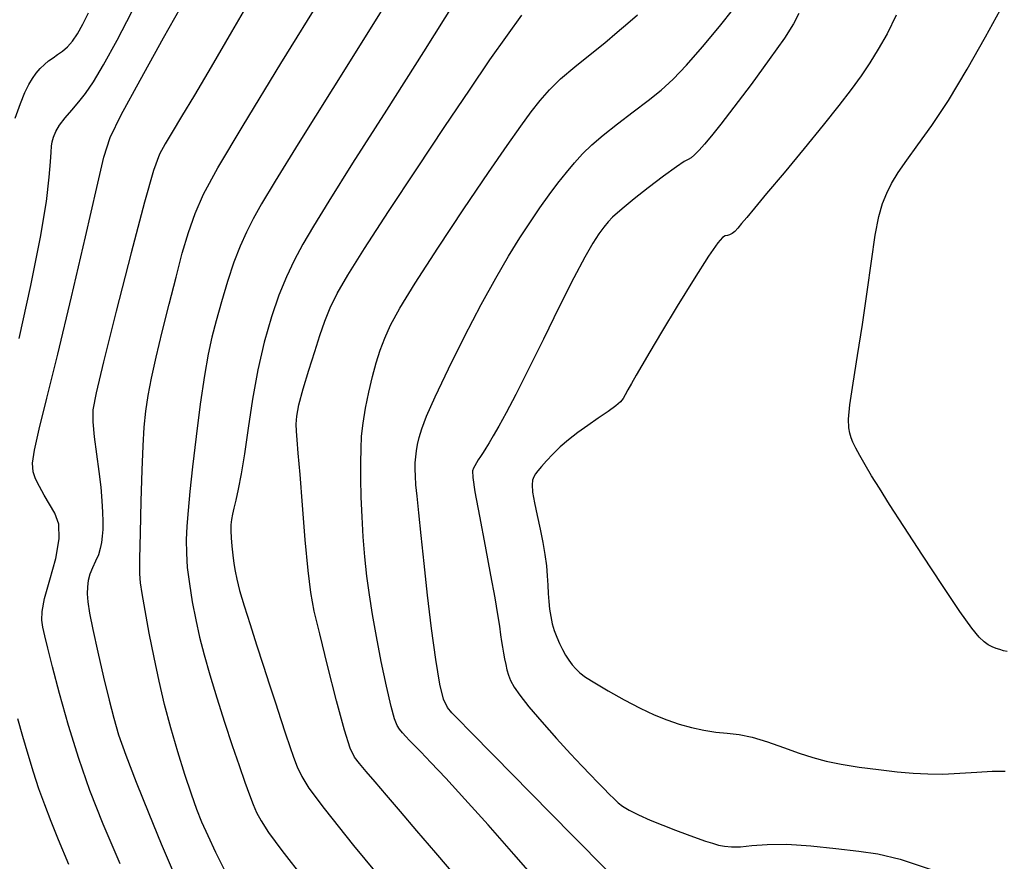
# Model space of a CAD drawing. Extents: x 356999 to 360199, y 1040392 to 1043392.
# Drawn here: x 357695 to 357784, y 1041135 to 1041211 of the extents above; entities that cross this region are included whole.
import ezdxf

# ---------------------------------------------------------------- set-up
doc = ezdxf.new("R2010")
doc.units = 0
doc.header["$MEASUREMENT"] = 0
doc.layers.add('INDEX', color=1, linetype='CONTINUOUS')
doc.layers.add('INTER', color=33, linetype='CONTINUOUS')

msp = doc.modelspace()

# ---------------------------------------------------------------- linework, layer by layer
at = {"layer": 'INDEX', "color": 1, "linetype": 'CONTINUOUS'}
for points, elevation in [([(357704.479, 1041134.735), (357702.952, 1041138.305), (357701.749, 1041141.325), (357700.737, 1041144.19), (357700.737, 1041144.19), (357699.817, 1041147.171), (357699.012, 1041150.042), (357698.378, 1041152.448), (357698.378, 1041152.448), (357697.951, 1041154.134), (357697.688, 1041155.238), (357697.525, 1041155.998), (357697.525, 1041155.998), (357697.422, 1041156.648), (357697.443, 1041157.432), (357697.673, 1041158.592), (357697.673, 1041158.592), (357698.145, 1041160.267), (357698.667, 1041162.179), (357698.992, 1041163.944), (357698.992, 1041163.944), (357698.942, 1041165.274), (357698.602, 1041166.258), (357698.124, 1041167.08), (357698.124, 1041167.08), (357697.641, 1041167.884), (357697.209, 1041168.661), (357696.864, 1041169.36), (357696.864, 1041169.36), (357696.643, 1041169.987), (357696.593, 1041170.758), (357696.76, 1041171.943), (357696.76, 1041171.943), (357697.184, 1041173.809), (357697.882, 1041176.604), (357698.864, 1041180.574), (357698.864, 1041180.574), (357700.094, 1041185.726), (357701.35, 1041191.117), (357702.366, 1041195.566), (357702.366, 1041195.566), (357702.995, 1041198.285), (357703.574, 1041200.066), (357704.563, 1041202.095), (357704.563, 1041202.095), (357706.266, 1041205.23), (357708.371, 1041209.014), (357710.412, 1041212.661)], 2330), ([(357784.305, 1041153.821), (357783.967, 1041153.896), (357783.629, 1041153.99), (357783.291, 1041154.105), (357783.291, 1041154.105), (357782.951, 1041154.244), (357782.597, 1041154.432), (357782.217, 1041154.697), (357781.769, 1041155.113), (357781.1, 1041155.925), (357780.027, 1041157.422), (357780.027, 1041157.422), (357778.459, 1041159.752), (357776.661, 1041162.489), (357774.989, 1041165.067), (357774.989, 1041165.067), (357773.716, 1041167.048), (357772.793, 1041168.504), (357772.094, 1041169.638), (357772.094, 1041169.638), (357771.512, 1041170.615), (357771.032, 1041171.452), (357770.664, 1041172.128), (357770.664, 1041172.128), (357770.411, 1041172.641), (357770.242, 1041173.055), (357770.122, 1041173.456), (357770.122, 1041173.456), (357770.032, 1041173.948), (357770.016, 1041174.728), (357770.133, 1041176.016), (357770.133, 1041176.016), (357770.422, 1041177.962), (357770.827, 1041180.438), (357771.272, 1041183.246), (357771.272, 1041183.246), (357771.692, 1041186.174), (357772.076, 1041188.946), (357772.427, 1041191.268), (357772.427, 1041191.268), (357772.754, 1041192.939), (357773.084, 1041194.114), (357773.452, 1041195.04), (357773.452, 1041195.04), (357773.898, 1041195.934), (357774.477, 1041196.904), (357775.25, 1041198.026), (357775.25, 1041198.026), (357776.265, 1041199.391), (357777.525, 1041201.132), (357779.024, 1041203.397), (357779.024, 1041203.397), (357780.707, 1041206.209), (357782.345, 1041209.107), (357783.662, 1041211.506)], 2350), ([(357734.806, 1041133.474), (357732.884, 1041135.714), (357732.884, 1041135.714), (357731.178, 1041137.705), (357729.697, 1041139.431), (357728.443, 1041140.894), (357728.443, 1041140.894), (357727.414, 1041142.095), (357726.601, 1041143.043), (357725.996, 1041143.749), (357725.996, 1041143.749), (357725.566, 1041144.305), (357725.177, 1041145.132), (357724.672, 1041146.733), (357724.672, 1041146.733), (357723.952, 1041149.396), (357723.143, 1041152.552), (357722.428, 1041155.418), (357722.428, 1041155.418), (357721.942, 1041157.458), (357721.63, 1041159.122), (357721.386, 1041161.105), (357721.386, 1041161.105), (357721.129, 1041163.876), (357720.873, 1041166.986), (357720.654, 1041169.757), (357720.654, 1041169.757), (357720.501, 1041171.675), (357720.403, 1041172.873), (357720.341, 1041173.647), (357720.341, 1041173.647), (357720.309, 1041174.278), (357720.36, 1041174.993), (357720.561, 1041176.006), (357720.561, 1041176.006), (357720.951, 1041177.449), (357721.457, 1041179.138), (357721.976, 1041180.809), (357721.976, 1041180.809), (357722.436, 1041182.258), (357722.875, 1041183.531), (357723.363, 1041184.735), (357723.363, 1041184.735), (357723.992, 1041186.018), (357724.951, 1041187.686), (357726.457, 1041190.084), (357726.457, 1041190.084), (357728.623, 1041193.407), (357731.165, 1041197.245), (357733.693, 1041201.037), (357733.693, 1041201.037), (357735.896, 1041204.324), (357737.752, 1041207.055), (357739.313, 1041209.279), (357739.313, 1041209.279), (357740.627, 1041211.052)], 2340)]:
    msp.add_lwpolyline(points, dxfattribs=dict(at, elevation=elevation))
at = {"layer": 'INTER', "color": 33, "linetype": 'CONTINUOUS'}
for points, elevation in [([(357730.174, 1041215.03), (357727.116, 1041210.088), (357723.604, 1041204.476), (357720.487, 1041199.5), (357720.487, 1041199.5), (357718.409, 1041196.143), (357717.189, 1041194.103), (357716.439, 1041192.754), (357716.439, 1041192.754), (357715.829, 1041191.554), (357715.264, 1041190.29), (357714.708, 1041188.832), (357714.708, 1041188.832), (357714.138, 1041187.11), (357713.587, 1041185.285), (357713.101, 1041183.574), (357713.101, 1041183.574), (357712.711, 1041182.099), (357712.378, 1041180.583), (357712.047, 1041178.652), (357712.047, 1041178.652), (357711.681, 1041176.072), (357711.311, 1041173.175), (357710.986, 1041170.436), (357710.986, 1041170.436), (357710.745, 1041168.224), (357710.58, 1041166.492), (357710.476, 1041165.088), (357710.476, 1041165.088), (357710.419, 1041163.862), (357710.425, 1041162.676), (357710.513, 1041161.39), (357710.513, 1041161.39), (357710.696, 1041159.909), (357710.956, 1041158.304), (357711.267, 1041156.686), (357711.267, 1041156.686), (357711.616, 1041155.126), (357712.028, 1041153.52), (357712.542, 1041151.725), (357712.542, 1041151.725), (357713.175, 1041149.655), (357713.871, 1041147.466), (357714.556, 1041145.376), (357714.556, 1041145.376), (357715.166, 1041143.565), (357715.683, 1041142.076), (357716.099, 1041140.915), (357716.425, 1041140.056), (357716.747, 1041139.341), (357717.17, 1041138.578), (357717.17, 1041138.578), (357717.833, 1041137.548), (357719.013, 1041135.923), (357721.024, 1041133.346)], 2336), ([(357716.588, 1041213.182), (357714.482, 1041209.563), (357712.654, 1041206.429), (357711.151, 1041203.873), (357711.151, 1041203.873), (357709.999, 1041201.947), (357709.146, 1041200.539), (357708.518, 1041199.498), (357708.518, 1041199.498), (357708.02, 1041198.568), (357707.466, 1041197.079), (357706.648, 1041194.256), (357706.648, 1041194.256), (357705.449, 1041189.689), (357704.113, 1041184.426), (357702.977, 1041179.881), (357702.977, 1041179.881), (357702.296, 1041177.088), (357702.016, 1041175.574), (357702.005, 1041174.484), (357702.14, 1041173.143), (357702.346, 1041171.582), (357702.557, 1041170.01), (357702.557, 1041170.01), (357702.72, 1041168.599), (357702.83, 1041167.382), (357702.892, 1041166.356), (357702.892, 1041166.356), (357702.912, 1041165.51), (357702.899, 1041164.806), (357702.858, 1041164.194), (357702.858, 1041164.194), (357702.791, 1041163.631), (357702.682, 1041163.086), (357702.506, 1041162.533), (357702.506, 1041162.533), (357702.257, 1041161.952), (357701.982, 1041161.359), (357701.743, 1041160.775), (357701.743, 1041160.775), (357701.589, 1041160.214), (357701.518, 1041159.643), (357701.514, 1041159.021), (357701.514, 1041159.021), (357701.57, 1041158.282), (357701.721, 1041157.267), (357702.01, 1041155.792), (357702.01, 1041155.792), (357702.458, 1041153.773), (357702.983, 1041151.521), (357703.48, 1041149.448), (357703.48, 1041149.448), (357703.888, 1041147.82), (357704.329, 1041146.325), (357704.97, 1041144.507), (357704.97, 1041144.507), (357705.918, 1041142.058), (357707.046, 1041139.256), (357708.171, 1041136.53), (357708.171, 1041136.53), (357709.148, 1041134.211)], 2332), ([(357713.889, 1041134.133), (357713.076, 1041135.752), (357712.379, 1041137.235), (357712.379, 1041137.235), (357711.833, 1041138.459), (357711.366, 1041139.618), (357710.876, 1041140.983), (357710.876, 1041140.983), (357710.292, 1041142.75), (357709.652, 1041144.805), (357709.027, 1041146.959), (357708.47, 1041149.065), (357707.974, 1041151.151), (357707.517, 1041153.286), (357707.517, 1041153.286), (357707.087, 1041155.481), (357706.714, 1041157.499), (357706.438, 1041159.047), (357706.438, 1041159.047), (357706.286, 1041159.987), (357706.236, 1041160.809), (357706.252, 1041162.164), (357706.252, 1041162.164), (357706.303, 1041164.485), (357706.374, 1041167.35), (357706.454, 1041170.122), (357706.454, 1041170.122), (357706.538, 1041172.309), (357706.643, 1041174.004), (357706.788, 1041175.444), (357706.788, 1041175.444), (357706.999, 1041176.857), (357707.3, 1041178.42), (357707.718, 1041180.298), (357707.718, 1041180.298), (357708.264, 1041182.585), (357708.881, 1041185.078), (357709.497, 1041187.502), (357709.497, 1041187.502), (357710.062, 1041189.643), (357710.614, 1041191.524), (357711.212, 1041193.228), (357711.212, 1041193.228), (357711.977, 1041194.951), (357713.274, 1041197.334), (357715.527, 1041201.131), (357715.527, 1041201.131), (357718.934, 1041206.719), (357722.784, 1041212.971)], 2334), ([(357734.652, 1041212.347), (357731.77, 1041207.752), (357728.427, 1041202.503), (357725.391, 1041197.744), (357725.391, 1041197.744), (357723.246, 1041194.346), (357721.857, 1041192.081), (357720.91, 1041190.45), (357720.91, 1041190.45), (357720.132, 1041189.008), (357719.432, 1041187.539), (357718.758, 1041185.882), (357718.758, 1041185.882), (357718.079, 1041183.915), (357717.425, 1041181.655), (357716.845, 1041179.158), (357716.372, 1041176.51), (357715.987, 1041173.917), (357715.658, 1041171.618), (357715.658, 1041171.618), (357715.359, 1041169.797), (357715.093, 1041168.426), (357714.87, 1041167.424), (357714.87, 1041167.424), (357714.697, 1041166.704), (357714.57, 1041166.165), (357714.483, 1041165.703), (357714.483, 1041165.703), (357714.431, 1041165.224), (357714.417, 1041164.682), (357714.446, 1041164.042), (357714.446, 1041164.042), (357714.516, 1041163.291), (357714.612, 1041162.494), (357714.713, 1041161.736), (357714.713, 1041161.736), (357714.814, 1041161.058), (357714.962, 1041160.315), (357715.222, 1041159.317), (357715.222, 1041159.317), (357715.635, 1041157.931), (357716.164, 1041156.253), (357716.75, 1041154.431), (357716.75, 1041154.431), (357717.341, 1041152.602), (357717.913, 1041150.836), (357718.447, 1041149.191), (357718.447, 1041149.191), (357718.93, 1041147.712), (357719.358, 1041146.409), (357719.732, 1041145.282), (357719.732, 1041145.282), (357720.062, 1041144.317), (357720.402, 1041143.443), (357720.818, 1041142.573), (357720.818, 1041142.573), (357721.459, 1041141.521), (357722.82, 1041139.691), (357725.48, 1041136.384), (357725.48, 1041136.384), (357729.708, 1041131.272)], 2338), ([(357695.023, 1041201.806), (357695.492, 1041203.122), (357695.492, 1041203.122), (357695.897, 1041204.111), (357696.249, 1041204.822), (357696.582, 1041205.368), (357696.582, 1041205.368), (357696.924, 1041205.842), (357697.279, 1041206.263), (357697.647, 1041206.629), (357697.647, 1041206.629), (357698.029, 1041206.946), (357698.428, 1041207.235), (357698.844, 1041207.522), (357698.844, 1041207.522), (357699.279, 1041207.836), (357699.727, 1041208.223), (357700.18, 1041208.729), (357700.18, 1041208.729), (357700.635, 1041209.397), (357701.107, 1041210.243), (357701.616, 1041211.276)], 2326), ([(357695.372, 1041181.967), (357696.424, 1041186.742), (357697.296, 1041191.081), (357697.296, 1041191.081), (357697.83, 1041194.305), (357698.091, 1041196.486), (357698.195, 1041197.882), (357698.195, 1041197.882), (357698.248, 1041198.74), (357698.292, 1041199.268), (357698.358, 1041199.664), (357698.358, 1041199.664), (357698.475, 1041200.093), (357698.684, 1041200.592), (357699.025, 1041201.168), (357699.025, 1041201.168), (357699.521, 1041201.821), (357700.118, 1041202.527), (357700.743, 1041203.255), (357700.743, 1041203.255), (357701.356, 1041204.026), (357702.056, 1041205.055), (357702.976, 1041206.604), (357702.976, 1041206.604), (357704.187, 1041208.818), (357705.521, 1041211.359)], 2328), ([(357742.252, 1041132.906), (357739.898, 1041135.588), (357737.574, 1041138.225), (357737.574, 1041138.225), (357735.501, 1041140.535), (357733.77, 1041142.423), (357732.436, 1041143.846), (357732.436, 1041143.846), (357731.523, 1041144.792), (357730.927, 1041145.391), (357730.512, 1041145.804), (357730.512, 1041145.804), (357730.166, 1041146.168), (357729.866, 1041146.509), (357729.612, 1041146.828), (357729.612, 1041146.828), (357729.394, 1041147.17), (357729.162, 1041147.764), (357728.856, 1041148.885), (357728.856, 1041148.885), (357728.439, 1041150.698), (357727.968, 1041152.923), (357727.524, 1041155.173), (357727.524, 1041155.173), (357727.171, 1041157.149), (357726.899, 1041158.909), (357726.682, 1041160.605), (357726.682, 1041160.605), (357726.497, 1041162.353), (357726.347, 1041164.147), (357726.237, 1041165.95), (357726.237, 1041165.95), (357726.172, 1041167.718), (357726.143, 1041169.374), (357726.136, 1041170.838), (357726.136, 1041170.838), (357726.147, 1041172.068), (357726.2, 1041173.188), (357726.327, 1041174.365), (357726.549, 1041175.715), (357726.841, 1041177.153), (357727.169, 1041178.546), (357727.169, 1041178.546), (357727.507, 1041179.796), (357727.87, 1041180.932), (357728.281, 1041182.022), (357728.281, 1041182.022), (357728.802, 1041183.176), (357729.633, 1041184.701), (357731.01, 1041186.948), (357731.01, 1041186.948), (357733.053, 1041190.096), (357735.41, 1041193.64), (357737.612, 1041196.897), (357737.612, 1041196.897), (357739.296, 1041199.344), (357740.523, 1041201.078), (357741.46, 1041202.354), (357741.46, 1041202.354), (357742.27, 1041203.402), (357743.104, 1041204.358), (357744.108, 1041205.334), (357744.108, 1041205.334), (357745.372, 1041206.408), (357746.761, 1041207.522), (357748.082, 1041208.586), (357748.082, 1041208.586), (357749.193, 1041209.527), (357750.144, 1041210.355), (357751.033, 1041211.1)], 2342), ([(357748.356, 1041134.06), (357745.167, 1041137.271), (357741.417, 1041141.085), (357738.109, 1041144.459), (357738.109, 1041144.459), (357736.001, 1041146.6), (357734.887, 1041147.725), (357734.317, 1041148.302), (357733.913, 1041148.778), (357733.562, 1041149.524), (357733.223, 1041150.89), (357733.223, 1041150.89), (357732.863, 1041153.103), (357732.495, 1041155.9), (357732.141, 1041158.894), (357732.141, 1041158.894), (357731.822, 1041161.739), (357731.549, 1041164.255), (357731.334, 1041166.299), (357731.334, 1041166.299), (357731.183, 1041167.784), (357731.087, 1041168.825), (357731.034, 1041169.59), (357731.034, 1041169.59), (357731.015, 1041170.224), (357731.026, 1041170.787), (357731.064, 1041171.321), (357731.064, 1041171.321), (357731.13, 1041171.861), (357731.233, 1041172.438), (357731.384, 1041173.08), (357731.384, 1041173.08), (357731.615, 1041173.853), (357732.046, 1041174.983), (357732.821, 1041176.736), (357732.821, 1041176.736), (357734.019, 1041179.251), (357735.472, 1041182.173), (357736.951, 1041185.022), (357736.951, 1041185.022), (357738.27, 1041187.417), (357739.424, 1041189.377), (357740.45, 1041191.023), (357740.45, 1041191.023), (357741.385, 1041192.459), (357742.251, 1041193.735), (357743.07, 1041194.887), (357743.07, 1041194.887), (357743.86, 1041195.944), (357744.623, 1041196.911), (357745.36, 1041197.789), (357745.36, 1041197.789), (357746.089, 1041198.592), (357746.908, 1041199.392), (357747.932, 1041200.274), (357747.932, 1041200.274), (357749.224, 1041201.293), (357750.642, 1041202.37), (357751.991, 1041203.398), (357751.991, 1041203.398), (357753.142, 1041204.321), (357754.223, 1041205.302), (357755.43, 1041206.558), (357755.43, 1041206.558), (357756.881, 1041208.216), (357758.39, 1041210.032), (357759.695, 1041211.673)], 2344), ([(357765.537, 1041211.204), (357765.079, 1041210.289), (357764.246, 1041208.99), (357764.246, 1041208.99), (357762.88, 1041207.065), (357761.242, 1041204.84), (357759.696, 1041202.784), (357759.696, 1041202.784), (357758.524, 1041201.259), (357757.688, 1041200.208), (357757.069, 1041199.47), (357757.069, 1041199.47), (357756.565, 1041198.909), (357756.158, 1041198.498), (357755.848, 1041198.238), (357755.848, 1041198.238), (357755.598, 1041198.094), (357755.23, 1041197.894), (357754.528, 1041197.432), (357754.528, 1041197.432), (357753.367, 1041196.58), (357751.987, 1041195.525), (357750.72, 1041194.532), (357750.72, 1041194.532), (357749.819, 1041193.805), (357749.221, 1041193.293), (357748.788, 1041192.887), (357748.788, 1041192.887), (357748.398, 1041192.482), (357747.995, 1041192.006), (357747.543, 1041191.392), (357747.543, 1041191.392), (357746.997, 1041190.551), (357746.274, 1041189.298), (357745.285, 1041187.423), (357745.285, 1041187.423), (357743.99, 1041184.836), (357742.553, 1041181.913), (357741.187, 1041179.151), (357741.187, 1041179.151), (357740.066, 1041176.944), (357739.194, 1041175.288), (357738.534, 1041174.078), (357738.534, 1041174.078), (357738.046, 1041173.211), (357737.682, 1041172.591), (357737.392, 1041172.122), (357737.392, 1041172.122), (357737.135, 1041171.724), (357736.904, 1041171.374), (357736.7, 1041171.064), (357736.7, 1041171.064), (357736.523, 1041170.786), (357736.375, 1041170.539), (357736.255, 1041170.322), (357736.175, 1041170.074), (357736.196, 1041169.488), (357736.39, 1041168.196), (357736.39, 1041168.196), (357736.795, 1041165.986), (357737.312, 1041163.287), (357737.808, 1041160.684), (357737.808, 1041160.684), (357738.178, 1041158.644), (357738.428, 1041157.155), (357738.593, 1041156.087), (357738.593, 1041156.087), (357738.705, 1041155.312), (357738.79, 1041154.721), (357738.869, 1041154.207), (357738.869, 1041154.207), (357738.961, 1041153.685), (357739.062, 1041153.157), (357739.166, 1041152.646), (357739.166, 1041152.646), (357739.274, 1041152.168), (357739.411, 1041151.697), (357739.61, 1041151.199), (357739.61, 1041151.199), (357739.915, 1041150.626), (357740.422, 1041149.882), (357741.236, 1041148.856), (357741.236, 1041148.856), (357742.403, 1041147.499), (357743.74, 1041146.003), (357745.005, 1041144.62), (357745.005, 1041144.62), (357746.009, 1041143.543), (357746.785, 1041142.73), (357747.421, 1041142.078), (357747.421, 1041142.078), (357747.986, 1041141.506), (357748.487, 1041141.003), (357748.912, 1041140.576), (357748.912, 1041140.576), (357749.273, 1041140.221), (357749.68, 1041139.895), (357750.264, 1041139.542), (357750.264, 1041139.542), (357751.117, 1041139.123), (357752.17, 1041138.66), (357753.31, 1041138.193), (357753.31, 1041138.193), (357754.435, 1041137.756), (357755.483, 1041137.366), (357756.399, 1041137.035), (357756.399, 1041137.035), (357757.148, 1041136.773), (357757.77, 1041136.571), (357758.321, 1041136.416), (357758.321, 1041136.416), (357758.866, 1041136.301), (357759.49, 1041136.243), (357760.281, 1041136.263), (357760.281, 1041136.263), (357761.326, 1041136.363), (357762.696, 1041136.468), (357764.457, 1041136.484), (357764.457, 1041136.484), (357766.61, 1041136.347), (357768.886, 1041136.112), (357770.952, 1041135.864), (357770.952, 1041135.864), (357772.665, 1041135.623), (357774.649, 1041135.144), (357777.722, 1041134.116)], 2346), ([(357774.314, 1041211.05), (357773.48, 1041209.399), (357773.48, 1041209.399), (357772.696, 1041207.993), (357771.937, 1041206.773), (357771.14, 1041205.608), (357771.14, 1041205.608), (357770.239, 1041204.368), (357769.14, 1041202.932), (357767.743, 1041201.18), (357767.743, 1041201.18), (357766.018, 1041199.073), (357764.212, 1041196.895), (357762.643, 1041195.011), (357762.643, 1041195.011), (357761.548, 1041193.694), (357760.852, 1041192.855), (357760.398, 1041192.311), (357760.398, 1041192.311), (357760.054, 1041191.909), (357759.774, 1041191.615), (357759.535, 1041191.421), (357759.535, 1041191.421), (357759.318, 1041191.314), (357759.112, 1041191.257), (357758.909, 1041191.206), (357758.909, 1041191.206), (357758.672, 1041191.07), (357758.242, 1041190.574), (357757.43, 1041189.392), (357757.43, 1041189.392), (357756.136, 1041187.352), (357754.61, 1041184.877), (357753.192, 1041182.542), (357753.192, 1041182.542), (357752.141, 1041180.792), (357751.416, 1041179.564), (357750.896, 1041178.666), (357750.896, 1041178.666), (357750.481, 1041177.939), (357750.151, 1041177.351), (357749.907, 1041176.902), (357749.907, 1041176.902), (357749.725, 1041176.574), (357749.493, 1041176.283), (357749.075, 1041175.924), (357749.075, 1041175.924), (357748.381, 1041175.424), (357747.496, 1041174.816), (357746.55, 1041174.163), (357746.55, 1041174.163), (357745.653, 1041173.515), (357744.827, 1041172.873), (357744.075, 1041172.229), (357744.075, 1041172.229), (357743.402, 1041171.581), (357742.828, 1041170.976), (357742.376, 1041170.466), (357742.376, 1041170.466), (357742.06, 1041170.089), (357741.848, 1041169.801), (357741.7, 1041169.544), (357741.7, 1041169.544), (357741.588, 1041169.248), (357741.538, 1041168.82), (357741.586, 1041168.158), (357741.755, 1041167.202), (357742.003, 1041166.045), (357742.27, 1041164.82), (357742.27, 1041164.82), (357742.506, 1041163.64), (357742.696, 1041162.54), (357742.832, 1041161.532), (357742.832, 1041161.532), (357742.911, 1041160.626), (357742.955, 1041159.804), (357742.99, 1041159.043), (357742.99, 1041159.043), (357743.038, 1041158.323), (357743.111, 1041157.634), (357743.216, 1041156.97), (357743.216, 1041156.97), (357743.36, 1041156.326), (357743.541, 1041155.702), (357743.756, 1041155.104), (357743.756, 1041155.104), (357744.002, 1041154.533), (357744.272, 1041153.996), (357744.556, 1041153.498), (357744.556, 1041153.498), (357744.848, 1041153.043), (357745.151, 1041152.631), (357745.47, 1041152.26), (357745.47, 1041152.26), (357745.832, 1041151.913), (357746.355, 1041151.519), (357747.182, 1041150.991), (357747.182, 1041150.991), (357748.393, 1041150.28), (357749.828, 1041149.482), (357751.265, 1041148.732), (357751.265, 1041148.732), (357752.535, 1041148.132), (357753.673, 1041147.669), (357754.766, 1041147.3), (357754.766, 1041147.3), (357755.88, 1041146.991), (357756.997, 1041146.745), (357758.078, 1041146.574), (357758.078, 1041146.574), (357759.106, 1041146.47), (357760.161, 1041146.352), (357761.345, 1041146.119), (357761.345, 1041146.119), (357762.72, 1041145.707), (357764.178, 1041145.192), (357765.572, 1041144.686), (357765.572, 1041144.686), (357766.808, 1041144.276), (357768.011, 1041143.952), (357769.361, 1041143.678), (357769.361, 1041143.678), (357770.976, 1041143.426), (357772.716, 1041143.2), (357774.381, 1041143.013), (357774.381, 1041143.013), (357775.827, 1041142.878), (357777.153, 1041142.804), (357778.516, 1041142.803), (357778.516, 1041142.803), (357780.018, 1041142.875), (357781.55, 1041142.976), (357782.949, 1041143.056), (357782.949, 1041143.056), (357784.101, 1041143.071)], 2348), ([(357699.857, 1041134.667), (357698.934, 1041136.868), (357698.26, 1041138.542), (357698.26, 1041138.542), (357697.688, 1041140.029), (357697.166, 1041141.471), (357696.668, 1041142.957), (357696.668, 1041142.957), (357696.178, 1041144.549), (357695.704, 1041146.182), (357695.263, 1041147.763)], 2328)]:
    msp.add_lwpolyline(points, dxfattribs=dict(at, elevation=elevation))

doc.saveas('drawing.dxf')
